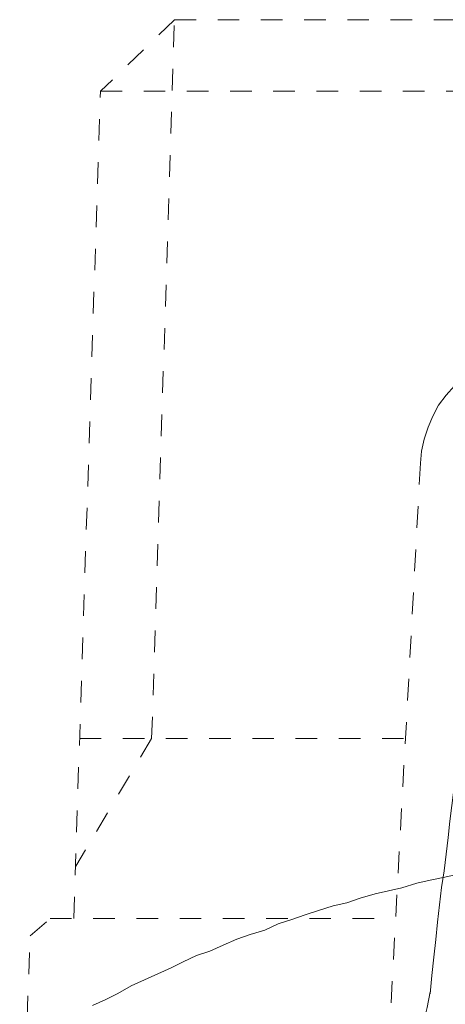
# Model space of a CAD drawing. Units: inches. Extents: x 0 to 210, y 78 to 222.
# Drawn here: x 50 to 53, y 155 to 163 of the extents above; entities that cross this region are included whole.
import ezdxf

# ---------------------------------------------------------------- set-up
doc = ezdxf.new("R2010")
doc.units = ezdxf.units.IN
doc.header["$MEASUREMENT"] = 0
for name, pattern in [('AI-Linetype-4062', [0.329743, 0.164871, -0.164871]), ('AI-Linetype-4063', [0.329743, 0.164871, -0.164871]), ('AI-Linetype-4088', [0.329743, 0.164871, -0.164871]), ('AI-Linetype-4089', [0.329743, 0.164871, -0.164871]), ('AI-Linetype-4090', [0.329743, 0.164871, -0.164871]), ('AI-Linetype-4091', [0.329743, 0.164871, -0.164871]), ('AI-Linetype-4092', [0.329743, 0.164871, -0.164871]), ('AI-Linetype-4093', [0.329743, 0.164871, -0.164871]), ('AI-Linetype-4099', [0.329743, 0.164871, -0.164871]), ('AI-Linetype-4100', [0.329743, 0.164871, -0.164871]), ('AI-Linetype-4101', [0.329743, 0.164871, -0.164871]), ('AI-Linetype-4102', [0.329743, 0.164871, -0.164871]), ('AI-Linetype-4103', [0.329743, 0.164871, -0.164871]), ('AI-Linetype-4105', [0.329743, 0.164871, -0.164871])]:
    doc.linetypes.add(name, pattern=pattern)
doc.layers.add('图层 1', color=7, linetype='Continuous')

# ---------------------------------------------------------------- blocks, each defined once
blk = doc.blocks.new('block 9')
at = {"layer": '图层 1', "color": 7, "lineweight": 9}
blk.add_lwpolyline([(53.1678, 156.284), (53.0658, 156.2613), (52.9525, 156.2384), (52.8505, 156.2154), (52.7367, 156.1813), (52.6343, 156.1581), (52.5324, 156.1348), (52.4187, 156.1005), (52.317, 156.0659), (52.2142, 156.043), (52.1014, 156.0084), (51.9989, 155.9736), (51.8974, 155.939), (51.7946, 155.9047), (51.6926, 155.8587), (51.5793, 155.8241), (51.477, 155.7893), (51.3746, 155.7433), (51.2727, 155.6971), (51.1707, 155.6634), (51.0684, 155.6163), (50.9778, 155.5707), (50.8758, 155.5247), (50.773, 155.4785), (50.6712, 155.4325), (50.5692, 155.375), (50.4782, 155.3288), (50.3763, 155.2832)], dxfattribs=at)
blk = doc.blocks.new('block 5700')
at = {"layer": '图层 1', "color": 7, "linetype": 'AI-Linetype-4062', "lineweight": 5}
blk.add_lwpolyline([(50.4374, 162.2556), (60.1352, 162.2556)], dxfattribs=at)
blk = doc.blocks.new('block 5701')
at = {"layer": '图层 1', "color": 7, "linetype": 'AI-Linetype-4063', "lineweight": 5}
blk.add_lwpolyline([(51.0022, 162.8016), (59.5698, 162.8016)], dxfattribs=at)
blk = doc.blocks.new('block 5726')
at = {"layer": '图层 1', "color": 7, "linetype": 'AI-Linetype-4088', "lineweight": 5}
blk.add_lwpolyline([(50.2338, 155.9467), (50.4374, 162.2556)], dxfattribs=at)
blk = doc.blocks.new('block 5727')
at = {"layer": '图层 1', "color": 7, "linetype": 'AI-Linetype-4089', "lineweight": 5}
blk.add_lwpolyline([(50.8281, 157.3191), (51.0022, 162.8016)], dxfattribs=at)
blk = doc.blocks.new('block 5728')
at = {"layer": '图层 1', "color": 7, "linetype": 'AI-Linetype-4090', "lineweight": 5}
blk.add_lwpolyline([(52.8795, 159.4199), (52.6405, 155.0503)], dxfattribs=at)
blk = doc.blocks.new('block 5729')
at = {"layer": '图层 1', "color": 7, "linetype": 'AI-Linetype-4091', "lineweight": 5}
blk.add_lwpolyline([(53.532, 159.3916), (53.5173, 159.3289), (53.5027, 159.2652), (53.4884, 159.196), (53.4741, 159.1253), (53.4594, 159.0556), (53.4448, 158.9786), (53.4305, 158.9014), (53.4157, 158.8248), (53.4016, 158.7409), (53.3867, 158.6565), (53.3721, 158.5724), (53.3578, 158.488), (53.3432, 158.397), (53.3289, 158.3061), (53.3146, 158.2083), (53.3003, 158.1173), (53.2856, 158.0193), (53.2713, 157.9142), (53.2567, 157.8162), (53.2421, 157.711), (53.2278, 157.6062), (53.2131, 157.4941), (53.1988, 157.3888), (53.1768, 157.2767), (53.1621, 157.1649), (53.1478, 157.0459), (53.1332, 156.9269), (53.1184, 156.8082), (53.1043, 156.689), (53.09, 156.5631), (53.0757, 156.4366), (53.061, 156.3105), (53.039, 156.1841), (53.0247, 156.0516), (53.01, 155.919), (52.9952, 155.7857), (52.9811, 155.6523), (52.9663, 155.5125), (52.952, 155.3721)], dxfattribs=at)
blk = doc.blocks.new('block 5730')
at = {"layer": '图层 1', "color": 7, "linetype": 'AI-Linetype-4092', "lineweight": 5}
blk.add_lwpolyline([(49.9003, 155.8134), (50.0528, 155.9467)], dxfattribs=at)
blk = doc.blocks.new('block 5731')
at = {"layer": '图层 1', "color": 7, "linetype": 'AI-Linetype-4093', "lineweight": 5}
blk.add_lwpolyline([(49.8211, 153.5446), (49.9003, 155.8134)], dxfattribs=at)
blk = doc.blocks.new('block 5737')
at = {"layer": '图层 1', "color": 7, "linetype": 'AI-Linetype-4099', "lineweight": 5}
blk.add_lwpolyline([(52.0316, 154.2448), (52.1405, 154.2869), (52.249, 154.3432), (52.3505, 154.4059), (52.4447, 154.4757), (52.5389, 154.5601), (52.6185, 154.6441), (52.6984, 154.7351), (52.7637, 154.8334), (52.8216, 154.9382), (52.8648, 155.0434), (52.9012, 155.1552), (52.9304, 155.2674), (52.952, 155.3864)], dxfattribs=at)
blk = doc.blocks.new('block 5738')
at = {"layer": '图层 1', "color": 7, "linetype": 'AI-Linetype-4100', "lineweight": 5}
blk.add_lwpolyline([(50.8281, 157.3191), (50.2486, 156.3457)], dxfattribs=at)
blk = doc.blocks.new('block 5739')
at = {"layer": '图层 1', "color": 7, "linetype": 'AI-Linetype-4101', "lineweight": 5}
blk.add_lwpolyline([(50.0528, 155.9467), (52.6907, 155.9467)], dxfattribs=at)
blk = doc.blocks.new('block 5740')
at = {"layer": '图层 1', "color": 7, "linetype": 'AI-Linetype-4102', "lineweight": 5}
blk.add_lwpolyline([(50.2776, 157.3191), (52.7637, 157.3191)], dxfattribs=at)
blk = doc.blocks.new('block 5741')
at = {"layer": '图层 1', "color": 7, "linetype": 'AI-Linetype-4103', "lineweight": 5}
blk.add_lwpolyline([(53.822, 160.2877), (53.7273, 160.2808), (53.6336, 160.2669), (53.5394, 160.2457), (53.4524, 160.2111), (53.3652, 160.1759), (53.2856, 160.127), (53.2057, 160.0712), (53.1401, 160.008), (53.0757, 159.9379), (53.0178, 159.8607), (52.974, 159.7766), (52.9379, 159.6928), (52.9084, 159.6013), (52.8863, 159.5103), (52.8795, 159.4199)], dxfattribs=at)
blk = doc.blocks.new('block 5743')
at = {"layer": '图层 1', "color": 7, "linetype": 'AI-Linetype-4105', "lineweight": 5}
blk.add_lwpolyline([(51.0022, 162.8016), (50.4374, 162.2556)], dxfattribs=at)
blk = doc.blocks.new('block 1626')
at = {"layer": '图层 1'}
for name in ['block 5743', 'block 5727', 'block 5701', 'block 5726', 'block 5700', 'block 5741', 'block 5728', 'block 5729', 'block 5738', 'block 5740', 'block 5730', 'block 5739', 'block 5731', 'block 5737']:
    blk.add_blockref(name, (0, 0), dxfattribs=at)

msp = doc.modelspace()

# ---------------------------------------------------------------- block references
at = {"layer": '图层 1'}
for name in ['block 1626', 'block 9']:
    msp.add_blockref(name, (0, 0), dxfattribs=at)

doc.saveas('drawing.dxf')
